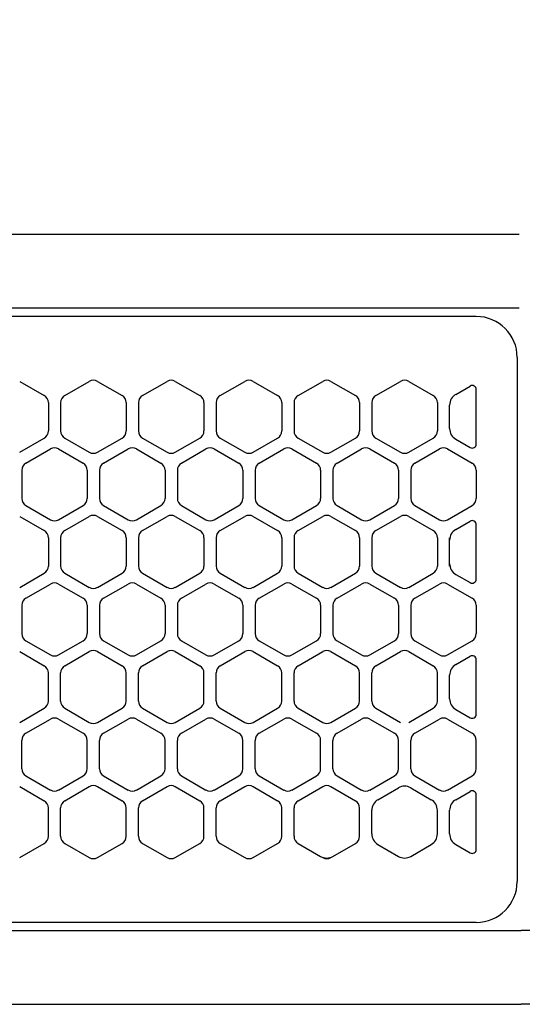
# Model space of a CAD drawing. Extents: x -4482 to 19881, y -3770 to 14367.
# Drawn here: x 1939 to 2000, y 11257 to 11377 of the extents above; entities that cross this region are included whole.
import ezdxf

# ---------------------------------------------------------------- set-up
doc = ezdxf.new("R2010")
doc.units = 0
doc.header["$LTSCALE"] = 100
doc.header["$MEASUREMENT"] = 0
doc.header["$PDMODE"] = 3
doc.linetypes.add('CENTER', pattern=[50.8, 31.75, -6.35, 6.35, -6.35])
doc.linetypes.add('DASHED', pattern=[3, 2, -1])
doc.layers.get('0').update_dxf_attribs({"linetype": 'CONTINUOUS'})
doc.layers.get('Defpoints').update_dxf_attribs({"linetype": 'CONTINUOUS'})
doc.layers.add('DIM', color=1, linetype='CONTINUOUS')
doc.styles.get("Standard").update_dxf_attribs({"font": 'TXT.shx', "width": 0.7, "bigfont": 'BIGFONT.shx'})
doc.dimstyles.get("Standard").update_dxf_attribs({"dimscale": 40, "dimtxt": 2, "dimasz": 1.5, "dimexe": 0.5, "dimexo": 1, "dimgap": 0.8, "dimtad": 1, "dimdec": 1, "dimdsep": 46, "dimtxsty": 'Standard', "dimblk": 'OPEN30', "dimcen": 0, "dimclrd": 1, "dimclre": 1, "dimclrt": 7, "dimadec": 1, "dimazin": 2, "dimtm": 0.5, "dimtfac": 1, "dimtdec": 1, "dimtmove": 1, "dimatfit": 3, "dimldrblk": 'OPEN30', "dimfxl": 0, "dimtolj": 1, "dimlwd": -1, "dimlwe": -1, "dimarcsym": 0})

# ---------------------------------------------------------------- blocks, each defined once
blk = doc.blocks.new('RB31AW13A16R（平面）')
at = {"linetype": 'Continuous'}
for p, q in [((-0.25, 505), (-275, 505)), ((-0.25, 505), (-15, 505)), ((-0.25, 496), (-275, 496)), ((-0.25, 496), (-15, 496)), ((-5.5, 495), (-275, 495)), ((-0.5, 490), (-0.5, 426)), ((-0.5, 490), (-0.5, 426)), ((-61.25, 487.08), (-58.25, 485.35)), ((-61.25, 487.08), (-58.25, 485.35)), ((-55.75, 485.35), (-52.75, 487.08)), ((-55.75, 485.35), (-52.75, 487.08)), ((-51.75, 487.08), (-48.75, 485.35)), ((-51.75, 487.08), (-48.75, 485.35)), ((-46.25, 485.35), (-43.25, 487.08)), ((-46.25, 485.35), (-43.25, 487.08)), ((-42.25, 487.08), (-39.25, 485.35)), ((-42.25, 487.08), (-39.25, 485.35)), ((-36.75, 485.35), (-33.75, 487.08)), ((-36.75, 485.35), (-33.75, 487.08)), ((-32.75, 487.08), (-29.75, 485.35)), ((-32.75, 487.08), (-29.75, 485.35)), ((-27.25, 485.35), (-24.25, 487.08)), ((-27.25, 485.35), (-24.25, 487.08)), ((-23.25, 487.08), (-20.25, 485.35)), ((-23.25, 487.08), (-20.25, 485.35)), ((-17.75, 485.35), (-14.75, 487.08)), ((-17.75, 485.35), (-14.75, 487.08)), ((-13.75, 487.08), (-10.75, 485.35)), ((-13.75, 487.08), (-10.75, 485.35)), ((-8, 485.49), (-6.25, 486.5)), ((-8, 485.49), (-6.25, 486.5)), ((-5.5, 479.43), (-5.5, 486.07)), ((-57.75, 484.48), (-57.75, 481.02)), ((-57.75, 484.48), (-57.75, 481.02)), ((-56.25, 484.48), (-56.25, 481.02)), ((-56.25, 484.48), (-56.25, 481.02)), ((-48.25, 484.48), (-48.25, 481.02)), ((-48.25, 484.48), (-48.25, 481.02)), ((-46.75, 484.48), (-46.75, 481.02)), ((-46.75, 484.48), (-46.75, 481.02)), ((-38.75, 484.48), (-38.75, 481.02)), ((-38.75, 484.48), (-38.75, 481.02)), ((-37.25, 484.48), (-37.25, 481.02)), ((-37.25, 484.48), (-37.25, 481.02)), ((-29.25, 484.48), (-29.25, 481.02)), ((-29.25, 484.48), (-29.25, 481.02)), ((-27.75, 484.48), (-27.75, 481.02)), ((-27.75, 484.48), (-27.75, 481.02)), ((-19.75, 484.48), (-19.75, 481.02)), ((-19.75, 484.48), (-19.75, 481.02)), ((-18.25, 484.48), (-18.25, 481.02)), ((-18.25, 484.48), (-18.25, 481.02)), ((-10.25, 484.48), (-10.25, 481.02)), ((-10.25, 484.48), (-10.25, 481.02)), ((-8.75, 481.31), (-8.75, 484.19)), ((-8.75, 481.31), (-8.75, 484.19)), ((-61.25, 478.42), (-58.25, 480.15)), ((-61.25, 478.42), (-58.25, 480.15)), ((-55.75, 480.15), (-52.75, 478.42)), ((-55.75, 480.15), (-52.75, 478.42)), ((-51.75, 478.42), (-48.75, 480.15)), ((-51.75, 478.42), (-48.75, 480.15)), ((-46.25, 480.15), (-43.25, 478.42)), ((-46.25, 480.15), (-43.25, 478.42)), ((-42.25, 478.42), (-39.25, 480.15)), ((-42.25, 478.42), (-39.25, 480.15)), ((-36.75, 480.15), (-33.75, 478.42)), ((-36.75, 480.15), (-33.75, 478.42)), ((-32.75, 478.42), (-29.75, 480.15)), ((-32.75, 478.42), (-29.75, 480.15)), ((-27.25, 480.15), (-24.25, 478.42)), ((-27.25, 480.15), (-24.25, 478.42)), ((-23.25, 478.42), (-20.25, 480.15)), ((-23.25, 478.42), (-20.25, 480.15)), ((-17.75, 480.15), (-14.75, 478.42)), ((-17.75, 480.15), (-14.75, 478.42)), ((-13.75, 478.42), (-10.75, 480.15)), ((-13.75, 478.42), (-10.75, 480.15)), ((-8, 480.01), (-6.25, 479)), ((-60.5, 477.1), (-57.5, 478.83)), ((-60.5, 477.1), (-57.5, 478.83)), ((-56.5, 478.83), (-53.5, 477.1)), ((-56.5, 478.83), (-53.5, 477.1)), ((-51, 477.1), (-48, 478.83)), ((-51, 477.1), (-48, 478.83)), ((-47, 478.83), (-44, 477.1)), ((-47, 478.83), (-44, 477.1)), ((-41.5, 477.1), (-38.5, 478.83)), ((-41.5, 477.1), (-38.5, 478.83)), ((-37.5, 478.83), (-34.5, 477.1)), ((-37.5, 478.83), (-34.5, 477.1)), ((-32, 477.1), (-29, 478.83)), ((-32, 477.1), (-29, 478.83)), ((-28, 478.83), (-25, 477.1)), ((-28, 478.83), (-25, 477.1)), ((-22.5, 477.1), (-19.5, 478.83)), ((-22.5, 477.1), (-19.5, 478.83)), ((-18.5, 478.83), (-15.5, 477.1)), ((-18.5, 478.83), (-15.5, 477.1)), ((-13, 477.1), (-10, 478.83)), ((-13, 477.1), (-10, 478.83)), ((-9, 478.83), (-6, 477.1)), ((-9, 478.83), (-6, 477.1)), ((-61, 476.23), (-61, 472.77)), ((-61, 476.23), (-61, 472.77)), ((-53, 476.23), (-53, 472.77)), ((-53, 476.23), (-53, 472.77)), ((-51.5, 476.23), (-51.5, 472.77)), ((-51.5, 476.23), (-51.5, 472.77)), ((-43.5, 476.23), (-43.5, 472.77)), ((-43.5, 476.23), (-43.5, 472.77)), ((-42, 476.23), (-42, 472.77)), ((-42, 476.23), (-42, 472.77)), ((-34, 476.23), (-34, 472.77)), ((-34, 476.23), (-34, 472.77)), ((-32.5, 476.23), (-32.5, 472.77)), ((-32.5, 476.23), (-32.5, 472.77)), ((-24.5, 476.23), (-24.5, 472.77)), ((-24.5, 476.23), (-24.5, 472.77)), ((-23, 476.23), (-23, 472.77)), ((-23, 476.23), (-23, 472.77)), ((-15, 476.23), (-15, 472.77)), ((-15, 476.23), (-15, 472.77)), ((-13.5, 476.23), (-13.5, 472.77)), ((-13.5, 476.23), (-13.5, 472.77)), ((-5.5, 476.23), (-5.5, 472.77)), ((-5.5, 476.23), (-5.5, 472.77)), ((-60.5, 471.9), (-57.5, 470.17)), ((-60.5, 471.9), (-57.5, 470.17)), ((-56.5, 470.17), (-53.5, 471.9)), ((-56.5, 470.17), (-53.5, 471.9)), ((-51, 471.9), (-48, 470.17)), ((-51, 471.9), (-48, 470.17)), ((-47, 470.17), (-44, 471.9)), ((-47, 470.17), (-44, 471.9)), ((-41.5, 471.9), (-38.5, 470.17)), ((-41.5, 471.9), (-38.5, 470.17)), ((-37.5, 470.17), (-34.5, 471.9)), ((-37.5, 470.17), (-34.5, 471.9)), ((-32, 471.9), (-29, 470.17)), ((-32, 471.9), (-29, 470.17)), ((-28, 470.17), (-25, 471.9)), ((-28, 470.17), (-25, 471.9)), ((-22.5, 471.9), (-19.5, 470.17)), ((-22.5, 471.9), (-19.5, 470.17)), ((-18.5, 470.17), (-15.5, 471.9)), ((-18.5, 470.17), (-15.5, 471.9)), ((-13, 471.9), (-10, 470.17)), ((-13, 471.9), (-10, 470.17)), ((-9, 470.17), (-6, 471.9)), ((-9, 470.17), (-6, 471.9)), ((-61.25, 470.58), (-58.25, 468.85)), ((-61.25, 470.58), (-58.25, 468.85)), ((-55.75, 468.85), (-52.75, 470.58)), ((-55.75, 468.85), (-52.75, 470.58)), ((-51.75, 470.58), (-48.75, 468.85)), ((-51.75, 470.58), (-48.75, 468.85)), ((-46.25, 468.85), (-43.25, 470.58)), ((-46.25, 468.85), (-43.25, 470.58)), ((-42.25, 470.58), (-39.25, 468.85)), ((-42.25, 470.58), (-39.25, 468.85)), ((-36.75, 468.85), (-33.75, 470.58)), ((-36.75, 468.85), (-33.75, 470.58)), ((-32.75, 470.58), (-29.75, 468.85)), ((-32.75, 470.58), (-29.75, 468.85)), ((-27.25, 468.85), (-24.25, 470.58)), ((-27.25, 468.85), (-24.25, 470.58)), ((-23.25, 470.58), (-20.25, 468.85)), ((-23.25, 470.58), (-20.25, 468.85)), ((-17.75, 468.85), (-14.75, 470.58)), ((-17.75, 468.85), (-14.75, 470.58)), ((-13.75, 470.58), (-10.75, 468.85)), ((-13.75, 470.58), (-10.75, 468.85)), ((-8, 468.99), (-6.25, 470)), ((-5.5, 462.93), (-5.5, 469.57)), ((-57.75, 467.98), (-57.75, 464.52)), ((-57.75, 467.98), (-57.75, 464.52)), ((-56.25, 467.98), (-56.25, 464.52)), ((-56.25, 467.98), (-56.25, 464.52)), ((-48.25, 467.98), (-48.25, 464.52)), ((-48.25, 467.98), (-48.25, 464.52)), ((-46.75, 467.98), (-46.75, 464.52)), ((-46.75, 467.98), (-46.75, 464.52)), ((-38.75, 467.98), (-38.75, 464.52)), ((-38.75, 467.98), (-38.75, 464.52)), ((-37.25, 467.98), (-37.25, 464.52)), ((-37.25, 467.98), (-37.25, 464.52)), ((-29.25, 467.98), (-29.25, 464.52)), ((-29.25, 467.98), (-29.25, 464.52)), ((-27.75, 467.98), (-27.75, 464.52)), ((-27.75, 467.98), (-27.75, 464.52)), ((-19.75, 467.98), (-19.75, 464.52)), ((-19.75, 467.98), (-19.75, 464.52)), ((-18.25, 467.98), (-18.25, 464.52)), ((-18.25, 467.98), (-18.25, 464.52)), ((-10.25, 467.98), (-10.25, 464.52)), ((-10.25, 467.98), (-10.25, 464.52)), ((-8.75, 467.69), (-8.75, 467.98)), ((-8.75, 464.81), (-8.75, 467.69)), ((-8.75, 464.81), (-8.75, 467.69)), ((-8.75, 464.52), (-8.75, 464.81)), ((-61.25, 461.92), (-58.25, 463.65)), ((-61.25, 461.92), (-58.25, 463.65)), ((-55.75, 463.65), (-52.75, 461.92)), ((-55.75, 463.65), (-52.75, 461.92)), ((-51.75, 461.92), (-48.75, 463.65)), ((-51.75, 461.92), (-48.75, 463.65)), ((-46.25, 463.65), (-43.25, 461.92)), ((-46.25, 463.65), (-43.25, 461.92)), ((-42.25, 461.92), (-39.25, 463.65)), ((-42.25, 461.92), (-39.25, 463.65)), ((-36.75, 463.65), (-33.75, 461.92)), ((-36.75, 463.65), (-33.75, 461.92)), ((-32.75, 461.92), (-29.75, 463.65)), ((-32.75, 461.92), (-29.75, 463.65)), ((-27.25, 463.65), (-24.25, 461.92)), ((-27.25, 463.65), (-24.25, 461.92)), ((-23.25, 461.92), (-20.25, 463.65)), ((-23.25, 461.92), (-20.25, 463.65)), ((-17.75, 463.65), (-14.75, 461.92)), ((-17.75, 463.65), (-14.75, 461.92)), ((-13.75, 461.92), (-10.75, 463.65)), ((-13.75, 461.92), (-10.75, 463.65)), ((-8, 463.51), (-6.25, 462.5)), ((-60.5, 460.6), (-57.5, 462.33)), ((-60.5, 460.6), (-57.5, 462.33)), ((-56.5, 462.33), (-53.5, 460.6)), ((-56.5, 462.33), (-53.5, 460.6)), ((-51, 460.6), (-48, 462.33)), ((-51, 460.6), (-48, 462.33)), ((-47, 462.33), (-44, 460.6)), ((-47, 462.33), (-44, 460.6)), ((-41.5, 460.6), (-38.5, 462.33)), ((-41.5, 460.6), (-38.5, 462.33)), ((-37.5, 462.33), (-34.5, 460.6)), ((-37.5, 462.33), (-34.5, 460.6)), ((-32, 460.6), (-29, 462.33)), ((-32, 460.6), (-29, 462.33)), ((-28, 462.33), (-25, 460.6)), ((-28, 462.33), (-25, 460.6)), ((-22.5, 460.6), (-19.5, 462.33)), ((-22.5, 460.6), (-19.5, 462.33)), ((-18.5, 462.33), (-15.5, 460.6)), ((-18.5, 462.33), (-15.5, 460.6)), ((-13, 460.6), (-10, 462.33)), ((-13, 460.6), (-10, 462.33)), ((-9, 462.33), (-6, 460.6)), ((-9, 462.33), (-6, 460.6)), ((-61, 459.73), (-61, 456.27)), ((-61, 459.73), (-61, 456.27)), ((-53, 459.73), (-53, 456.27)), ((-53, 459.73), (-53, 456.27)), ((-51.5, 459.73), (-51.5, 456.27)), ((-51.5, 459.73), (-51.5, 456.27)), ((-43.5, 459.73), (-43.5, 456.27)), ((-43.5, 459.73), (-43.5, 456.27)), ((-42, 459.73), (-42, 456.27)), ((-42, 459.73), (-42, 456.27)), ((-34, 459.73), (-34, 456.27)), ((-34, 459.73), (-34, 456.27)), ((-32.5, 459.73), (-32.5, 456.27)), ((-32.5, 459.73), (-32.5, 456.27)), ((-24.5, 459.73), (-24.5, 456.27)), ((-24.5, 459.73), (-24.5, 456.27)), ((-23, 459.73), (-23, 456.27)), ((-23, 459.73), (-23, 456.27)), ((-15, 459.73), (-15, 456.27)), ((-15, 459.73), (-15, 456.27)), ((-13.5, 459.73), (-13.5, 456.27)), ((-13.5, 459.73), (-13.5, 456.27)), ((-5.5, 459.73), (-5.5, 456.27)), ((-5.5, 459.73), (-5.5, 456.27)), ((-60.5, 455.4), (-57.5, 453.67)), ((-60.5, 455.4), (-57.5, 453.67)), ((-56.5, 453.67), (-53.5, 455.4)), ((-56.5, 453.67), (-53.5, 455.4)), ((-51, 455.4), (-48, 453.67)), ((-51, 455.4), (-48, 453.67)), ((-47, 453.67), (-44, 455.4)), ((-47, 453.67), (-44, 455.4)), ((-41.5, 455.4), (-38.5, 453.67)), ((-41.5, 455.4), (-38.5, 453.67)), ((-37.5, 453.67), (-34.5, 455.4)), ((-37.5, 453.67), (-34.5, 455.4)), ((-32, 455.4), (-29, 453.67)), ((-32, 455.4), (-29, 453.67)), ((-28, 453.67), (-25, 455.4)), ((-28, 453.67), (-25, 455.4)), ((-22.5, 455.4), (-19.5, 453.67)), ((-22.5, 455.4), (-19.5, 453.67)), ((-18.5, 453.67), (-15.5, 455.4)), ((-18.5, 453.67), (-15.5, 455.4)), ((-13, 455.4), (-10, 453.67)), ((-13, 455.4), (-10, 453.67)), ((-9, 453.67), (-6, 455.4)), ((-9, 453.67), (-6, 455.4)), ((-61.25, 454.08), (-58.25, 452.35)), ((-61.25, 454.08), (-58.25, 452.35)), ((-55.75, 452.35), (-52.75, 454.08)), ((-55.75, 452.35), (-52.75, 454.08)), ((-51.75, 454.08), (-48.75, 452.35)), ((-51.75, 454.08), (-48.75, 452.35)), ((-46.25, 452.35), (-43.25, 454.08)), ((-46.25, 452.35), (-43.25, 454.08)), ((-42.25, 454.08), (-39.25, 452.35)), ((-42.25, 454.08), (-39.25, 452.35)), ((-36.75, 452.35), (-33.75, 454.08)), ((-36.75, 452.35), (-33.75, 454.08)), ((-32.75, 454.08), (-29.75, 452.35)), ((-32.75, 454.08), (-29.75, 452.35)), ((-27.25, 452.35), (-24.25, 454.08)), ((-27.25, 452.35), (-24.25, 454.08)), ((-23.25, 454.08), (-20.25, 452.35)), ((-23.25, 454.08), (-20.25, 452.35)), ((-17.75, 452.35), (-14.75, 454.08)), ((-17.75, 452.35), (-14.75, 454.08)), ((-13.75, 454.08), (-10.75, 452.35)), ((-13.75, 454.08), (-10.75, 452.35)), ((-8, 452.49), (-6.25, 453.5)), ((-8, 452.49), (-6.25, 453.5)), ((-5.5, 446.43), (-5.5, 453.07)), ((-5.5, 446.43), (-5.5, 453.07)), ((-57.75, 448.02), (-57.75, 451.48)), ((-57.75, 448.02), (-57.75, 451.48)), ((-56.25, 448.02), (-56.25, 451.48)), ((-56.25, 448.02), (-56.25, 451.48)), ((-48.25, 448.02), (-48.25, 451.48)), ((-48.25, 448.02), (-48.25, 451.48)), ((-46.75, 448.02), (-46.75, 451.48)), ((-46.75, 448.02), (-46.75, 451.48)), ((-38.75, 448.02), (-38.75, 451.48)), ((-38.75, 448.02), (-38.75, 451.48)), ((-37.25, 448.02), (-37.25, 451.48)), ((-37.25, 448.02), (-37.25, 451.48)), ((-29.25, 448.02), (-29.25, 451.48)), ((-29.25, 448.02), (-29.25, 451.48)), ((-27.75, 448.02), (-27.75, 451.48)), ((-27.75, 448.02), (-27.75, 451.48)), ((-19.75, 448.02), (-19.75, 451.48)), ((-19.75, 448.02), (-19.75, 451.48)), ((-18.25, 448.02), (-18.25, 451.48)), ((-18.25, 448.02), (-18.25, 451.48)), ((-10.25, 448.02), (-10.25, 451.48)), ((-10.25, 448.02), (-10.25, 451.48)), ((-8.75, 448.31), (-8.75, 451.19)), ((-8.75, 448.31), (-8.75, 451.19)), ((-61.25, 445.42), (-58.25, 447.15)), ((-61.25, 445.42), (-58.25, 447.15)), ((-55.75, 447.15), (-52.75, 445.42)), ((-55.75, 447.15), (-52.75, 445.42)), ((-51.75, 445.42), (-48.75, 447.15)), ((-51.75, 445.42), (-48.75, 447.15)), ((-46.25, 447.15), (-43.25, 445.42)), ((-46.25, 447.15), (-43.25, 445.42)), ((-42.25, 445.42), (-39.25, 447.15)), ((-42.25, 445.42), (-39.25, 447.15)), ((-36.75, 447.15), (-33.75, 445.42)), ((-36.75, 447.15), (-33.75, 445.42)), ((-32.75, 445.42), (-29.75, 447.15)), ((-32.75, 445.42), (-29.75, 447.15)), ((-27.25, 447.15), (-24.25, 445.42)), ((-27.25, 447.15), (-24.25, 445.42)), ((-23.25, 445.42), (-20.25, 447.15)), ((-23.25, 445.42), (-20.25, 447.15)), ((-17.75, 447.15), (-14.75, 445.42)), ((-17.75, 447.15), (-14.75, 445.42)), ((-13.75, 445.42), (-10.75, 447.15)), ((-13.75, 445.42), (-10.75, 447.15)), ((-8, 447.01), (-6.25, 446)), ((-8, 447.01), (-6.25, 446)), ((-60.5, 444.1), (-57.5, 445.83)), ((-60.5, 444.1), (-57.5, 445.83)), ((-56.5, 445.83), (-53.5, 444.1)), ((-56.5, 445.83), (-53.5, 444.1)), ((-51, 444.1), (-48, 445.83)), ((-51, 444.1), (-48, 445.83)), ((-47, 445.83), (-44, 444.1)), ((-47, 445.83), (-44, 444.1)), ((-41.5, 444.1), (-38.5, 445.83)), ((-41.5, 444.1), (-38.5, 445.83)), ((-37.5, 445.83), (-34.5, 444.1)), ((-37.5, 445.83), (-34.5, 444.1)), ((-32, 444.1), (-29, 445.83)), ((-32, 444.1), (-29, 445.83)), ((-28, 445.83), (-25, 444.1)), ((-28, 445.83), (-25, 444.1)), ((-22.5, 444.1), (-19.5, 445.83)), ((-22.5, 444.1), (-19.5, 445.83)), ((-18.5, 445.83), (-15.5, 444.1)), ((-18.5, 445.83), (-15.5, 444.1)), ((-13, 444.1), (-10, 445.83)), ((-13, 444.1), (-10, 445.83)), ((-9, 445.83), (-6, 444.1)), ((-9, 445.83), (-6, 444.1)), ((-61, 439.77), (-61, 443.23)), ((-61, 439.77), (-61, 443.23)), ((-53, 439.77), (-53, 443.23)), ((-53, 439.77), (-53, 443.23)), ((-51.5, 439.77), (-51.5, 443.23)), ((-51.5, 439.77), (-51.5, 443.23)), ((-43.5, 439.77), (-43.5, 443.23)), ((-43.5, 439.77), (-43.5, 443.23)), ((-42, 439.77), (-42, 443.23)), ((-42, 439.77), (-42, 443.23)), ((-34, 439.77), (-34, 443.23)), ((-34, 439.77), (-34, 443.23)), ((-32.5, 439.77), (-32.5, 443.23)), ((-32.5, 439.77), (-32.5, 443.23)), ((-24.5, 439.77), (-24.5, 443.23)), ((-24.5, 439.77), (-24.5, 443.23)), ((-23, 439.77), (-23, 443.23)), ((-23, 439.77), (-23, 443.23)), ((-15, 439.77), (-15, 443.23)), ((-15, 439.77), (-15, 443.23)), ((-13.5, 439.77), (-13.5, 443.23)), ((-13.5, 439.77), (-13.5, 443.23)), ((-5.5, 439.77), (-5.5, 443.23)), ((-5.5, 439.77), (-5.5, 443.23)), ((-60.5, 438.9), (-57.5, 437.17)), ((-60.5, 438.9), (-57.5, 437.17)), ((-56.5, 437.17), (-53.5, 438.9)), ((-56.5, 437.17), (-53.5, 438.9)), ((-51, 438.9), (-48, 437.17)), ((-51, 438.9), (-48, 437.17)), ((-47, 437.17), (-44, 438.9)), ((-47, 437.17), (-44, 438.9)), ((-41.5, 438.9), (-38.5, 437.17)), ((-41.5, 438.9), (-38.5, 437.17)), ((-37.5, 437.17), (-34.5, 438.9)), ((-37.5, 437.17), (-34.5, 438.9)), ((-32, 438.9), (-29, 437.17)), ((-32, 438.9), (-29, 437.17)), ((-28, 437.17), (-25, 438.9)), ((-28, 437.17), (-25, 438.9)), ((-22.5, 438.9), (-19.5, 437.17)), ((-22.5, 438.9), (-19.5, 437.17)), ((-18.5, 437.17), (-15.5, 438.9)), ((-18.5, 437.17), (-15.5, 438.9)), ((-13, 438.9), (-10, 437.17)), ((-13, 438.9), (-10, 437.17)), ((-9, 437.17), (-6, 438.9)), ((-9, 437.17), (-6, 438.9)), ((-61.25, 437.58), (-58.25, 435.85)), ((-61.25, 437.58), (-58.25, 435.85)), ((-55.75, 435.85), (-52.75, 437.58)), ((-55.75, 435.85), (-52.75, 437.58)), ((-51.75, 437.58), (-48.75, 435.85)), ((-51.75, 437.58), (-48.75, 435.85)), ((-46.25, 435.85), (-43.25, 437.58)), ((-46.25, 435.85), (-43.25, 437.58)), ((-42.25, 437.58), (-39.25, 435.85)), ((-42.25, 437.58), (-39.25, 435.85)), ((-36.75, 435.85), (-33.75, 437.58)), ((-36.75, 435.85), (-33.75, 437.58)), ((-32.75, 437.58), (-29.75, 435.85)), ((-32.75, 437.58), (-29.75, 435.85)), ((-27.25, 435.85), (-24.25, 437.58)), ((-27.25, 435.85), (-24.25, 437.58)), ((-23.25, 437.58), (-20.25, 435.85)), ((-23.25, 437.58), (-20.25, 435.85)), ((-17.5, 435.99), (-15, 437.44)), ((-17.5, 435.99), (-15, 437.44)), ((-13.5, 437.44), (-11, 435.99)), ((-13.5, 437.44), (-11, 435.99)), ((-8, 435.99), (-6.25, 437)), ((-8, 435.99), (-6.25, 437)), ((-5.5, 429.93), (-5.5, 436.57)), ((-5.5, 429.93), (-5.5, 436.57)), ((-57.75, 431.52), (-57.75, 434.98)), ((-57.75, 431.52), (-57.75, 434.98)), ((-56.25, 431.52), (-56.25, 434.98)), ((-56.25, 431.52), (-56.25, 434.98)), ((-48.25, 431.52), (-48.25, 434.98)), ((-48.25, 431.52), (-48.25, 434.98)), ((-46.75, 431.52), (-46.75, 434.98)), ((-46.75, 431.52), (-46.75, 434.98)), ((-38.75, 431.52), (-38.75, 434.98)), ((-38.75, 431.52), (-38.75, 434.98)), ((-37.25, 431.52), (-37.25, 434.98)), ((-37.25, 431.52), (-37.25, 434.98)), ((-29.25, 431.52), (-29.25, 434.98)), ((-29.25, 431.52), (-29.25, 434.98)), ((-27.75, 431.52), (-27.75, 434.98)), ((-27.75, 431.52), (-27.75, 434.98)), ((-19.75, 431.52), (-19.75, 434.98)), ((-19.75, 431.52), (-19.75, 434.98)), ((-18.25, 431.81), (-18.25, 434.69)), ((-18.25, 431.81), (-18.25, 434.69)), ((-10.25, 431.81), (-10.25, 434.69)), ((-10.25, 431.81), (-10.25, 434.69)), ((-8.75, 431.81), (-8.75, 434.69)), ((-8.75, 431.81), (-8.75, 434.69)), ((-61.25, 428.92), (-58.25, 430.65)), ((-61.25, 428.92), (-58.25, 430.65)), ((-55.75, 430.65), (-52.75, 428.92)), ((-55.75, 430.65), (-52.75, 428.92)), ((-51.75, 428.92), (-48.75, 430.65)), ((-51.75, 428.92), (-48.75, 430.65)), ((-46.25, 430.65), (-43.25, 428.92)), ((-46.25, 430.65), (-43.25, 428.92)), ((-42.25, 428.92), (-39.25, 430.65)), ((-42.25, 428.92), (-39.25, 430.65)), ((-36.75, 430.65), (-33.75, 428.92)), ((-36.75, 430.65), (-33.75, 428.92)), ((-32.75, 428.92), (-29.75, 430.65)), ((-32.75, 428.92), (-29.75, 430.65)), ((-27.25, 430.65), (-24.5, 429.06)), ((-27.25, 430.65), (-24.5, 429.06)), ((-23, 429.06), (-20.25, 430.65)), ((-23, 429.06), (-20.25, 430.65)), ((-17.5, 430.51), (-15, 429.06)), ((-17.5, 430.51), (-15, 429.06)), ((-13.5, 429.06), (-11, 430.51)), ((-13.5, 429.06), (-11, 430.51)), ((-8, 430.51), (-6.25, 429.5)), ((-8, 430.51), (-6.25, 429.5)), ((-24.5, 429.06), (-24.25, 428.92)), ((-24.5, 429.06), (-24.25, 428.92)), ((-23.25, 428.92), (-23, 429.06)), ((-23.25, 428.92), (-23, 429.06)), ((-5.5, 421), (-275, 421)), ((-286, 420), (0, 420)), ((286, 420), (0, 420)), ((-285.5, 411), (0, 411)), ((285.5, 411), (0, 411))]:
    blk.add_line(p, q, dxfattribs=at)
at = {"linetype": 'DASHED'}
for p, q in [((-5.5, 495), (-275, 495)), ((-5.5, 421), (-275, 421))]:
    blk.add_line(p, q, dxfattribs=at)
at = {"linetype": 'CENTER'}
blk.add_line((-0.5, 450), (-0.5, 438), dxfattribs=at)
blk.add_line((-0.5, 450), (-0.5, 438), dxfattribs=at)
at = {"linetype": 'Continuous'}
for centre, radius, start, end in [((-5.5, 490), 5, 0, 90), ((-52.25, 486.21), 1, 60, 120), ((-52.25, 486.21), 1, 60, 120), ((-42.75, 486.21), 1, 60, 120), ((-42.75, 486.21), 1, 60, 120), ((-33.25, 486.21), 1, 60, 120), ((-33.25, 486.21), 1, 60, 120), ((-23.75, 486.21), 1, 60, 120), ((-23.75, 486.21), 1, 60, 120), ((-14.25, 486.21), 1, 60, 120), ((-14.25, 486.21), 1, 60, 120), ((-6, 486.07), 0.5, 0, 120), ((-58.75, 484.48), 1, 0, 60), ((-58.75, 484.48), 1, 0, 60), ((-55.25, 484.48), 1, 120, 180), ((-55.25, 484.48), 1, 120, 180), ((-49.25, 484.48), 1, 0, 60), ((-49.25, 484.48), 1, 0, 60), ((-45.75, 484.48), 1, 120, 180), ((-45.75, 484.48), 1, 120, 180), ((-39.75, 484.48), 1, 0, 60), ((-39.75, 484.48), 1, 0, 60), ((-36.25, 484.48), 1, 120, 180), ((-36.25, 484.48), 1, 120, 180), ((-30.25, 484.48), 1, 0, 60), ((-30.25, 484.48), 1, 0, 60), ((-26.75, 484.48), 1, 120, 180), ((-26.75, 484.48), 1, 120, 180), ((-20.75, 484.48), 1, 0, 60), ((-20.75, 484.48), 1, 0, 60), ((-17.25, 484.48), 1, 120, 180), ((-17.25, 484.48), 1, 120, 180), ((-11.25, 484.48), 1, 0, 60), ((-11.25, 484.48), 1, 0, 60), ((-7.25, 484.19), 1.5, 120, 180), ((-58.75, 481.02), 1, 300, 0), ((-58.75, 481.02), 1, 300, 0), ((-55.25, 481.02), 1, 180, 240), ((-55.25, 481.02), 1, 180, 240), ((-49.25, 481.02), 1, 300, 0), ((-49.25, 481.02), 1, 300, 0), ((-45.75, 481.02), 1, 180, 240), ((-45.75, 481.02), 1, 180, 240), ((-39.75, 481.02), 1, 300, 0), ((-39.75, 481.02), 1, 300, 0), ((-36.25, 481.02), 1, 180, 240), ((-36.25, 481.02), 1, 180, 240), ((-30.25, 481.02), 1, 300, 0), ((-30.25, 481.02), 1, 300, 0), ((-26.75, 481.02), 1, 180, 240), ((-26.75, 481.02), 1, 180, 240), ((-20.75, 481.02), 1, 300, 0), ((-20.75, 481.02), 1, 300, 0), ((-17.25, 481.02), 1, 180, 240), ((-17.25, 481.02), 1, 180, 240), ((-11.25, 481.02), 1, 300, 0), ((-11.25, 481.02), 1, 300, 0), ((-7.25, 481.31), 1.5, 180, 240), ((-57, 477.96), 1, 60, 120), ((-57, 477.96), 1, 60, 120), ((-47.5, 477.96), 1, 60, 120), ((-47.5, 477.96), 1, 60, 120), ((-38, 477.96), 1, 60, 120), ((-38, 477.96), 1, 60, 120), ((-28.5, 477.96), 1, 60, 120), ((-28.5, 477.96), 1, 60, 120), ((-19, 477.96), 1, 60, 120), ((-19, 477.96), 1, 60, 120), ((-9.5, 477.96), 1, 60, 120), ((-9.5, 477.96), 1, 60, 120), ((-6, 479.43), 0.5, 240, 0), ((-52.25, 479.29), 1, 240, 300), ((-52.25, 479.29), 1, 240, 300), ((-42.75, 479.29), 1, 240, 300), ((-42.75, 479.29), 1, 240, 300), ((-33.25, 479.29), 1, 240, 300), ((-33.25, 479.29), 1, 240, 300), ((-23.75, 479.29), 1, 240, 300), ((-23.75, 479.29), 1, 240, 300), ((-14.25, 479.29), 1, 240, 300), ((-14.25, 479.29), 1, 240, 300), ((-60, 476.23), 1, 120, 180), ((-60, 476.23), 1, 120, 180), ((-54, 476.23), 1, 0, 60), ((-54, 476.23), 1, 0, 60), ((-50.5, 476.23), 1, 120, 180), ((-50.5, 476.23), 1, 120, 180), ((-44.5, 476.23), 1, 0, 60), ((-44.5, 476.23), 1, 0, 60), ((-41, 476.23), 1, 120, 180), ((-41, 476.23), 1, 120, 180), ((-35, 476.23), 1, 0, 60), ((-35, 476.23), 1, 0, 60), ((-31.5, 476.23), 1, 120, 180), ((-31.5, 476.23), 1, 120, 180), ((-25.5, 476.23), 1, 0, 60), ((-25.5, 476.23), 1, 0, 60), ((-22, 476.23), 1, 120, 180), ((-22, 476.23), 1, 120, 180), ((-16, 476.23), 1, 0, 60), ((-16, 476.23), 1, 0, 60), ((-12.5, 476.23), 1, 120, 180), ((-12.5, 476.23), 1, 120, 180), ((-6.5, 476.23), 1, 0, 60), ((-6.5, 476.23), 1, 0, 60), ((-60, 472.77), 1, 180, 240), ((-60, 472.77), 1, 180, 240), ((-54, 472.77), 1, 300, 0), ((-54, 472.77), 1, 300, 0), ((-50.5, 472.77), 1, 180, 240), ((-50.5, 472.77), 1, 180, 240), ((-44.5, 472.77), 1, 300, 0), ((-44.5, 472.77), 1, 300, 0), ((-41, 472.77), 1, 180, 240), ((-41, 472.77), 1, 180, 240), ((-35, 472.77), 1, 300, 0), ((-35, 472.77), 1, 300, 0), ((-31.5, 472.77), 1, 180, 240), ((-31.5, 472.77), 1, 180, 240), ((-25.5, 472.77), 1, 300, 0), ((-25.5, 472.77), 1, 300, 0), ((-22, 472.77), 1, 180, 240), ((-22, 472.77), 1, 180, 240), ((-16, 472.77), 1, 300, 0), ((-16, 472.77), 1, 300, 0), ((-12.5, 472.77), 1, 180, 240), ((-12.5, 472.77), 1, 180, 240), ((-6.5, 472.77), 1, 300, 0), ((-6.5, 472.77), 1, 300, 0), ((-52.25, 469.71), 1, 60, 120), ((-52.25, 469.71), 1, 60, 120), ((-42.75, 469.71), 1, 60, 120), ((-42.75, 469.71), 1, 60, 120), ((-33.25, 469.71), 1, 60, 120), ((-33.25, 469.71), 1, 60, 120), ((-23.75, 469.71), 1, 60, 120), ((-23.75, 469.71), 1, 60, 120), ((-14.25, 469.71), 1, 60, 120), ((-14.25, 469.71), 1, 60, 120), ((-57, 471.04), 1, 240, 300), ((-57, 471.04), 1, 240, 300), ((-47.5, 471.04), 1, 240, 300), ((-47.5, 471.04), 1, 240, 300), ((-38, 471.04), 1, 240, 300), ((-38, 471.04), 1, 240, 300), ((-28.5, 471.04), 1, 240, 300), ((-28.5, 471.04), 1, 240, 300), ((-19, 471.04), 1, 240, 300), ((-19, 471.04), 1, 240, 300), ((-9.5, 471.04), 1, 240, 300), ((-9.5, 471.04), 1, 240, 300), ((-7.25, 467.69), 1.5, 120, 180), ((-6, 469.57), 0.5, 0, 120), ((-58.75, 467.98), 1, 0, 60), ((-58.75, 467.98), 1, 0, 60), ((-55.25, 467.98), 1, 120, 180), ((-55.25, 467.98), 1, 120, 180), ((-49.25, 467.98), 1, 0, 60), ((-49.25, 467.98), 1, 0, 60), ((-45.75, 467.98), 1, 120, 180), ((-45.75, 467.98), 1, 120, 180), ((-39.75, 467.98), 1, 0, 60), ((-39.75, 467.98), 1, 0, 60), ((-36.25, 467.98), 1, 120, 180), ((-36.25, 467.98), 1, 120, 180), ((-30.25, 467.98), 1, 0, 60), ((-30.25, 467.98), 1, 0, 60), ((-26.75, 467.98), 1, 120, 180), ((-26.75, 467.98), 1, 120, 180), ((-20.75, 467.98), 1, 0, 60), ((-20.75, 467.98), 1, 0, 60), ((-17.25, 467.98), 1, 120, 180), ((-17.25, 467.98), 1, 120, 180), ((-11.25, 467.98), 1, 0, 60), ((-11.25, 467.98), 1, 0, 60), ((-58.75, 464.52), 1, 300, 0), ((-58.75, 464.52), 1, 300, 0), ((-55.25, 464.52), 1, 180, 240), ((-55.25, 464.52), 1, 180, 240), ((-49.25, 464.52), 1, 300, 0), ((-49.25, 464.52), 1, 300, 0), ((-45.75, 464.52), 1, 180, 240), ((-45.75, 464.52), 1, 180, 240), ((-39.75, 464.52), 1, 300, 0), ((-39.75, 464.52), 1, 300, 0), ((-36.25, 464.52), 1, 180, 240), ((-36.25, 464.52), 1, 180, 240), ((-30.25, 464.52), 1, 300, 0), ((-30.25, 464.52), 1, 300, 0), ((-26.75, 464.52), 1, 180, 240), ((-26.75, 464.52), 1, 180, 240), ((-20.75, 464.52), 1, 300, 0), ((-20.75, 464.52), 1, 300, 0), ((-17.25, 464.52), 1, 180, 240), ((-17.25, 464.52), 1, 180, 240), ((-11.25, 464.52), 1, 300, 0), ((-11.25, 464.52), 1, 300, 0), ((-7.25, 464.81), 1.5, 180, 240), ((-57, 461.46), 1, 60, 120), ((-57, 461.46), 1, 60, 120), ((-52.25, 462.79), 1, 240, 300), ((-52.25, 462.79), 1, 240, 300), ((-47.5, 461.46), 1, 60, 120), ((-47.5, 461.46), 1, 60, 120), ((-42.75, 462.79), 1, 240, 300), ((-42.75, 462.79), 1, 240, 300), ((-38, 461.46), 1, 60, 120), ((-38, 461.46), 1, 60, 120), ((-33.25, 462.79), 1, 240, 300), ((-33.25, 462.79), 1, 240, 300), ((-28.5, 461.46), 1, 60, 120), ((-28.5, 461.46), 1, 60, 120), ((-23.75, 462.79), 1, 240, 300), ((-23.75, 462.79), 1, 240, 300), ((-19, 461.46), 1, 60, 120), ((-19, 461.46), 1, 60, 120), ((-14.25, 462.79), 1, 240, 300), ((-14.25, 462.79), 1, 240, 300), ((-9.5, 461.46), 1, 60, 120), ((-9.5, 461.46), 1, 60, 120), ((-6, 462.93), 0.5, 240, 0), ((-60, 459.73), 1, 120, 180), ((-60, 459.73), 1, 120, 180), ((-54, 459.73), 1, 0, 60), ((-54, 459.73), 1, 0, 60), ((-50.5, 459.73), 1, 120, 180), ((-50.5, 459.73), 1, 120, 180), ((-44.5, 459.73), 1, 0, 60), ((-44.5, 459.73), 1, 0, 60), ((-41, 459.73), 1, 120, 180), ((-41, 459.73), 1, 120, 180), ((-35, 459.73), 1, 0, 60), ((-35, 459.73), 1, 0, 60), ((-31.5, 459.73), 1, 120, 180), ((-31.5, 459.73), 1, 120, 180), ((-25.5, 459.73), 1, 0, 60), ((-25.5, 459.73), 1, 0, 60), ((-22, 459.73), 1, 120, 180), ((-22, 459.73), 1, 120, 180), ((-16, 459.73), 1, 0, 60), ((-16, 459.73), 1, 0, 60), ((-12.5, 459.73), 1, 120, 180), ((-12.5, 459.73), 1, 120, 180), ((-6.5, 459.73), 1, 0, 60), ((-6.5, 459.73), 1, 0, 60), ((-60, 456.27), 1, 180, 240), ((-60, 456.27), 1, 180, 240), ((-54, 456.27), 1, 300, 0), ((-54, 456.27), 1, 300, 0), ((-50.5, 456.27), 1, 180, 240), ((-50.5, 456.27), 1, 180, 240), ((-44.5, 456.27), 1, 300, 0), ((-44.5, 456.27), 1, 300, 0), ((-41, 456.27), 1, 180, 240), ((-41, 456.27), 1, 180, 240), ((-35, 456.27), 1, 300, 0), ((-35, 456.27), 1, 300, 0), ((-31.5, 456.27), 1, 180, 240), ((-31.5, 456.27), 1, 180, 240), ((-25.5, 456.27), 1, 300, 0), ((-25.5, 456.27), 1, 300, 0), ((-22, 456.27), 1, 180, 240), ((-22, 456.27), 1, 180, 240), ((-16, 456.27), 1, 300, 0), ((-16, 456.27), 1, 300, 0), ((-12.5, 456.27), 1, 180, 240), ((-12.5, 456.27), 1, 180, 240), ((-6.5, 456.27), 1, 300, 0), ((-6.5, 456.27), 1, 300, 0), ((-57, 454.54), 1, 240, 300), ((-57, 454.54), 1, 240, 300), ((-52.25, 453.21), 1, 60, 120), ((-52.25, 453.21), 1, 60, 120), ((-47.5, 454.54), 1, 240, 300), ((-47.5, 454.54), 1, 240, 300), ((-42.75, 453.21), 1, 60, 120), ((-42.75, 453.21), 1, 60, 120), ((-38, 454.54), 1, 240, 300), ((-38, 454.54), 1, 240, 300), ((-33.25, 453.21), 1, 60, 120), ((-33.25, 453.21), 1, 60, 120), ((-28.5, 454.54), 1, 240, 300), ((-28.5, 454.54), 1, 240, 300), ((-23.75, 453.21), 1, 60, 120), ((-23.75, 453.21), 1, 60, 120), ((-19, 454.54), 1, 240, 300), ((-19, 454.54), 1, 240, 300), ((-14.25, 453.21), 1, 60, 120), ((-14.25, 453.21), 1, 60, 120), ((-9.5, 454.54), 1, 240, 300), ((-9.5, 454.54), 1, 240, 300), ((-6, 453.07), 0.5, 0, 120), ((-58.75, 451.48), 1, 0, 60), ((-58.75, 451.48), 1, 0, 60), ((-55.25, 451.48), 1, 120, 180), ((-55.25, 451.48), 1, 120, 180), ((-49.25, 451.48), 1, 0, 60), ((-49.25, 451.48), 1, 0, 60), ((-45.75, 451.48), 1, 120, 180), ((-45.75, 451.48), 1, 120, 180), ((-39.75, 451.48), 1, 0, 60), ((-39.75, 451.48), 1, 0, 60), ((-36.25, 451.48), 1, 120, 180), ((-36.25, 451.48), 1, 120, 180), ((-30.25, 451.48), 1, 0, 60), ((-30.25, 451.48), 1, 0, 60), ((-26.75, 451.48), 1, 120, 180), ((-26.75, 451.48), 1, 120, 180), ((-20.75, 451.48), 1, 0, 60), ((-20.75, 451.48), 1, 0, 60), ((-17.25, 451.48), 1, 120, 180), ((-17.25, 451.48), 1, 120, 180), ((-11.25, 451.48), 1, 0, 60), ((-11.25, 451.48), 1, 0, 60), ((-7.25, 451.19), 1.5, 120, 180), ((-58.75, 448.02), 1, 300, 0), ((-58.75, 448.02), 1, 300, 0), ((-55.25, 448.02), 1, 180, 240), ((-55.25, 448.02), 1, 180, 240), ((-49.25, 448.02), 1, 300, 0), ((-49.25, 448.02), 1, 300, 0), ((-45.75, 448.02), 1, 180, 240), ((-45.75, 448.02), 1, 180, 240), ((-39.75, 448.02), 1, 300, 0), ((-39.75, 448.02), 1, 300, 0), ((-36.25, 448.02), 1, 180, 240), ((-36.25, 448.02), 1, 180, 240), ((-30.25, 448.02), 1, 300, 0), ((-30.25, 448.02), 1, 300, 0), ((-26.75, 448.02), 1, 180, 240), ((-26.75, 448.02), 1, 180, 240), ((-20.75, 448.02), 1, 300, 0), ((-20.75, 448.02), 1, 300, 0), ((-17.25, 448.02), 1, 180, 240), ((-17.25, 448.02), 1, 180, 240), ((-11.25, 448.02), 1, 300, 0), ((-11.25, 448.02), 1, 300, 0), ((-7.25, 448.31), 1.5, 180, 240), ((-6, 446.43), 0.5, 240, 0), ((-57, 444.96), 1, 60, 120), ((-57, 444.96), 1, 60, 120), ((-52.25, 446.29), 1, 240, 300), ((-52.25, 446.29), 1, 240, 300), ((-47.5, 444.96), 1, 60, 120), ((-47.5, 444.96), 1, 60, 120), ((-42.75, 446.29), 1, 240, 300), ((-42.75, 446.29), 1, 240, 300), ((-38, 444.96), 1, 60, 120), ((-38, 444.96), 1, 60, 120), ((-33.25, 446.29), 1, 240, 300), ((-33.25, 446.29), 1, 240, 300), ((-28.5, 444.96), 1, 60, 120), ((-28.5, 444.96), 1, 60, 120), ((-23.75, 446.29), 1, 240, 300), ((-23.75, 446.29), 1, 240, 300), ((-19, 444.96), 1, 60, 120), ((-19, 444.96), 1, 60, 120), ((-9.5, 444.96), 1, 60, 120), ((-9.5, 444.96), 1, 60, 120), ((-60, 443.23), 1, 120, 180), ((-60, 443.23), 1, 120, 180), ((-54, 443.23), 1, 0, 60), ((-54, 443.23), 1, 0, 60), ((-50.5, 443.23), 1, 120, 180), ((-50.5, 443.23), 1, 120, 180), ((-44.5, 443.23), 1, 0, 60), ((-44.5, 443.23), 1, 0, 60), ((-41, 443.23), 1, 120, 180), ((-41, 443.23), 1, 120, 180), ((-35, 443.23), 1, 0, 60), ((-35, 443.23), 1, 0, 60), ((-31.5, 443.23), 1, 120, 180), ((-31.5, 443.23), 1, 120, 180), ((-25.5, 443.23), 1, 0, 60), ((-25.5, 443.23), 1, 0, 60), ((-22, 443.23), 1, 120, 180), ((-22, 443.23), 1, 120, 180), ((-16, 443.23), 1, 0, 60), ((-16, 443.23), 1, 0, 60), ((-12.5, 443.23), 1, 120, 180), ((-12.5, 443.23), 1, 120, 180), ((-6.5, 443.23), 1, 0, 60), ((-6.5, 443.23), 1, 0, 60), ((-60, 439.77), 1, 180, 240), ((-60, 439.77), 1, 180, 240), ((-54, 439.77), 1, 300, 0), ((-54, 439.77), 1, 300, 0), ((-50.5, 439.77), 1, 180, 240), ((-50.5, 439.77), 1, 180, 240), ((-44.5, 439.77), 1, 300, 0), ((-44.5, 439.77), 1, 300, 0), ((-41, 439.77), 1, 180, 240), ((-41, 439.77), 1, 180, 240), ((-35, 439.77), 1, 300, 0), ((-35, 439.77), 1, 300, 0), ((-31.5, 439.77), 1, 180, 240), ((-31.5, 439.77), 1, 180, 240), ((-25.5, 439.77), 1, 300, 0), ((-25.5, 439.77), 1, 300, 0), ((-22, 439.77), 1, 180, 240), ((-22, 439.77), 1, 180, 240), ((-16, 439.77), 1, 300, 0), ((-16, 439.77), 1, 300, 0), ((-12.5, 439.77), 1, 180, 240), ((-12.5, 439.77), 1, 180, 240), ((-6.5, 439.77), 1, 300, 0), ((-6.5, 439.77), 1, 300, 0), ((-52.25, 436.71), 1, 60, 120), ((-52.25, 436.71), 1, 60, 120), ((-42.75, 436.71), 1, 60, 120), ((-42.75, 436.71), 1, 60, 120), ((-33.25, 436.71), 1, 60, 120), ((-33.25, 436.71), 1, 60, 120), ((-23.75, 436.71), 1, 60, 120), ((-23.75, 436.71), 1, 60, 120), ((-57, 438.04), 1, 240, 300), ((-57, 438.04), 1, 240, 300), ((-47.5, 438.04), 1, 240, 300), ((-47.5, 438.04), 1, 240, 300), ((-38, 438.04), 1, 240, 300), ((-38, 438.04), 1, 240, 300), ((-28.5, 438.04), 1, 240, 300), ((-28.5, 438.04), 1, 240, 300), ((-19, 438.04), 1, 240, 300), ((-19, 438.04), 1, 240, 300), ((-14.25, 436.14), 1.5, 60, 120), ((-9.5, 438.04), 1, 240, 300), ((-9.5, 438.04), 1, 240, 300), ((-6, 436.57), 0.5, 0, 120), ((-58.75, 434.98), 1, 0, 60), ((-58.75, 434.98), 1, 0, 60), ((-55.25, 434.98), 1, 120, 180), ((-55.25, 434.98), 1, 120, 180), ((-49.25, 434.98), 1, 0, 60), ((-49.25, 434.98), 1, 0, 60), ((-45.75, 434.98), 1, 120, 180), ((-45.75, 434.98), 1, 120, 180), ((-39.75, 434.98), 1, 0, 60), ((-39.75, 434.98), 1, 0, 60), ((-36.25, 434.98), 1, 120, 180), ((-36.25, 434.98), 1, 120, 180), ((-30.25, 434.98), 1, 0, 60), ((-30.25, 434.98), 1, 0, 60), ((-26.75, 434.98), 1, 120, 180), ((-26.75, 434.98), 1, 120, 180), ((-20.75, 434.98), 1, 0, 60), ((-20.75, 434.98), 1, 0, 60), ((-16.75, 434.69), 1.5, 120, 180), ((-11.75, 434.69), 1.5, 0, 60), ((-7.25, 434.69), 1.5, 120, 180), ((-16.75, 431.81), 1.5, 180, 240), ((-11.75, 431.81), 1.5, 300, 0), ((-7.25, 431.81), 1.5, 180, 240), ((-58.75, 431.52), 1, 300, 0), ((-58.75, 431.52), 1, 300, 0), ((-55.25, 431.52), 1, 180, 240), ((-55.25, 431.52), 1, 180, 240), ((-49.25, 431.52), 1, 300, 0), ((-49.25, 431.52), 1, 300, 0), ((-45.75, 431.52), 1, 180, 240), ((-45.75, 431.52), 1, 180, 240), ((-39.75, 431.52), 1, 300, 0), ((-39.75, 431.52), 1, 300, 0), ((-36.25, 431.52), 1, 180, 240), ((-36.25, 431.52), 1, 180, 240), ((-30.25, 431.52), 1, 300, 0), ((-30.25, 431.52), 1, 300, 0), ((-26.75, 431.52), 1, 180, 240), ((-26.75, 431.52), 1, 180, 240), ((-20.75, 431.52), 1, 300, 0), ((-20.75, 431.52), 1, 300, 0), ((-6, 429.93), 0.5, 240, 0), ((-52.25, 429.79), 1, 240, 300), ((-52.25, 429.79), 1, 240, 300), ((-42.75, 429.79), 1, 240, 300), ((-42.75, 429.79), 1, 240, 300), ((-33.25, 429.79), 1, 240, 300), ((-33.25, 429.79), 1, 240, 300), ((-23.75, 430.36), 1.5, 240, 300), ((-23.75, 430.36), 1.5, 240, 300), ((-23.75, 429.79), 1, 240, 300), ((-23.75, 429.79), 1, 240, 300), ((-14.25, 430.36), 1.5, 240, 300), ((-5.5, 426), 5, 270, 0)]:
    blk.add_arc(centre, radius, start, end, dxfattribs=at)
blk = doc.blocks.new('_Open30')
at = {"color": 0, "linetype": 'ByBlock', "lineweight": -2}
for p, q in [((-1, 0.2679), (0, 0)), ((0, 0), (-1, -0.2679)), ((0, 0), (-1, 0))]:
    blk.add_line(p, q, dxfattribs=at)
blk = doc.blocks.new('*D85')
at = {"layer": 'Defpoints', "color": 0}
for p in [(3275, 11950), (1550, 11740), (3275, 11320.6)]:
    blk.add_point(p, dxfattribs=at)
at = {"layer": 'DIM', "color": 1}
for p, q in [((1550, 11780), (1550, 11970)), ((3275, 11360.6), (3275, 11970)), ((1610, 11950), (3215, 11950))]:
    blk.add_line(p, q, dxfattribs=at)
at = {"layer": 'DIM', "color": 1, "xscale": 60, "yscale": 60, "zscale": 60, "rotation": 180}
blk.add_blockref('_Open30', (1550, 11950), dxfattribs=at)
at = {"layer": 'DIM', "color": 1, "xscale": 60, "yscale": 60, "zscale": 60}
blk.add_blockref('_Open30', (3275, 11950), dxfattribs=at)
at = {"layer": 'DIM', "color": 7, "insert": (2412.5, 12022), "char_height": 80, "attachment_point": 5}
blk.add_mtext('\\A1;1725', dxfattribs=at)

msp = doc.modelspace()

# ---------------------------------------------------------------- block references
msp.add_blockref('RB31AW13A16R（平面）', (2000, 10846))

# ---------------------------------------------------------------- dimensions: what is measured, and where the dimension line sits
at = {"layer": 'DIM'}
dim = msp.add_linear_dim(base=(3275, 11950), p1=(1550, 11740), p2=(3275, 11320.6), dimstyle='Standard', dxfattribs=at)
dim.commit()
dim.dimension.update_dxf_attribs({"geometry": '*D85', "text_midpoint": (2412.5, 12022)})

doc.saveas('drawing.dxf')
